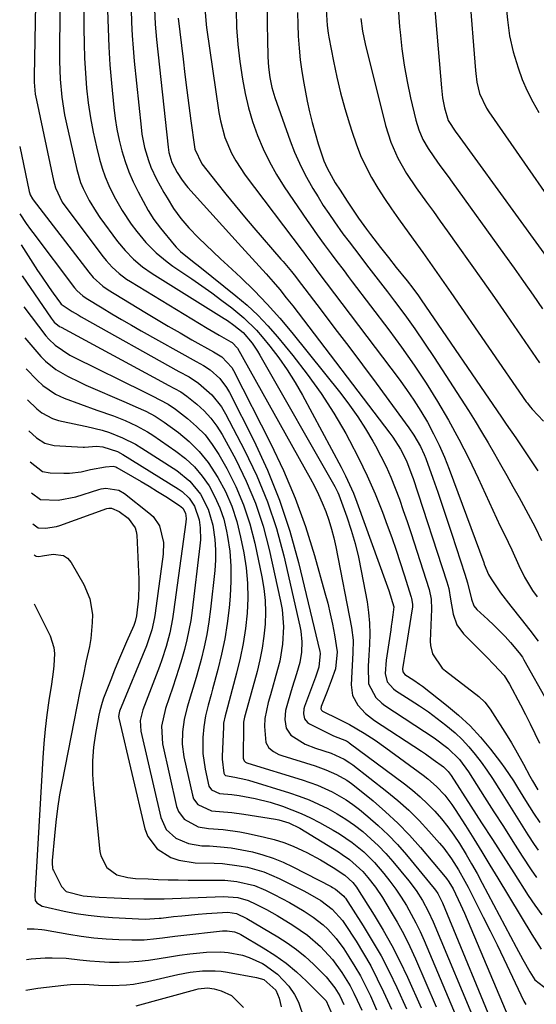
# Model space of a CAD drawing. Units: inches. Extents: x 1883932 to 1889128, y 379148 to 384385.
# Drawn here: x 1883942 to 1884083, y 381462 to 381732 of the extents above; entities that cross this region are included whole.
import ezdxf

# ---------------------------------------------------------------- set-up
doc = ezdxf.new("R2010")
doc.units = ezdxf.units.IN
doc.header["$MEASUREMENT"] = 0
doc.layers.add('7', color=7, linetype='Continuous')
doc.layers.add('8', color=7, linetype='Continuous')

msp = doc.modelspace()

# ---------------------------------------------------------------- linework, layer by layer
at = {"layer": '7', "color": 18}
for points in [[(1883946.4, 381751.1, 1808), (1883945.76, 381716.64, 1808), (1883945.77, 381714.96, 1808), (1883946.06, 381711.62, 1808), (1883946.35, 381709.98, 1808), (1883951.01, 381688.04, 1808), (1883951.58, 381685.97, 1808), (1883953.44, 381682.11, 1808), (1883954.65, 381680.33, 1808), (1883964.64, 381667.09, 1808), (1883965.44, 381666.1, 1808), (1883967.14, 381664.24, 1808), (1883969.02, 381662.53, 1808), (1883971.05, 381661.02, 1808), (1883972.11, 381660.33, 1808), (1883993.11, 381647.54, 1808), (1883994.2, 381646.88, 1808), (1883996.41, 381645.6, 1808), (1883999.55, 381643.84, 1808), (1883999.96, 381643.63, 1808), (1884001.44, 381642.06, 1808), (1884021.31, 381606.49, 1808), (1884022.5, 381604.25, 1808), (1884023.62, 381601.99, 1808), (1884024.63, 381599.68, 1808), (1884025.58, 381597.33, 1808), (1884026.42, 381594.95, 1808), (1884027.18, 381592.54, 1808), (1884027.81, 381590.09, 1808), (1884028.35, 381587.62, 1808), (1884032.64, 381565.52, 1808), (1884033.07, 381562.1, 1808), (1884033.03, 381558.65, 1808), (1884032.91, 381556.91, 1808), (1884032.69, 381553.45, 1808), (1884032.52, 381549.85, 1808), (1884032.92, 381546.89, 1808), (1884034.35, 381544.27, 1808), (1884036.49, 381542, 1808), (1884038.95, 381540.1, 1808), (1884051.81, 381531.67, 1808), (1884052.89, 381530.94, 1808), (1884055.03, 381529.44, 1808), (1884057.82, 381527.35, 1808), (1884059.09, 381526.11, 1808), (1884059.63, 381525.41, 1808), (1884059.88, 381525.04, 1808), (1884065.31, 381516.64, 1808), (1884068.27, 381512.07, 1808), (1884071.22, 381507.48, 1808), (1884074.16, 381502.9, 1808), (1884077.09, 381498.31, 1808), (1884080.99, 381492.19, 1808), (1884082.82, 381489.49, 1808), (1884084.74, 381486.87, 1808)], [(1883952.85, 381744.88, 1806), (1883952.65, 381723.21, 1806), (1883952.66, 381720.73, 1806), (1883952.85, 381715.78, 1806), (1883953.3, 381710.85, 1806), (1883954.06, 381705.97, 1806), (1883954.56, 381703.55, 1806), (1883957.43, 381691, 1806), (1883958.46, 381687.49, 1806), (1883959.14, 381685.8, 1806), (1883960.78, 381682.53, 1806), (1883962.7, 381679.41, 1806), (1883963.75, 381677.91, 1806), (1883968.61, 381671.34, 1806), (1883970.66, 381668.82, 1806), (1883972.93, 381666.49, 1806), (1883975.41, 381664.39, 1806), (1883978.09, 381662.54, 1806), (1883997.79, 381650.24, 1806), (1883998.7, 381649.65, 1806), (1884000.46, 381648.42, 1806), (1884002.96, 381646.38, 1806), (1884005.42, 381643.41, 1806), (1884006.87, 381641.29, 1806), (1884007.53, 381640.19, 1806), (1884028.07, 381604.19, 1806), (1884028.64, 381603.08, 1806), (1884028.89, 381602.51, 1806), (1884029.12, 381601.93, 1806), (1884031.31, 381595.87, 1806), (1884032.53, 381592.23, 1806), (1884033.62, 381588.55, 1806), (1884034.53, 381584.83, 1806), (1884035.32, 381581.07, 1806), (1884036.88, 381572.62, 1806), (1884037.3, 381569.7, 1806), (1884037.58, 381566.78, 1806), (1884037.65, 381563.84, 1806), (1884037.57, 381560.89, 1806), (1884037.38, 381558.01, 1806), (1884037.23, 381554.99, 1806), (1884037.25, 381550.09, 1806), (1884039.26, 381546.34, 1806), (1884040.9, 381544.84, 1806), (1884041.8, 381544.19, 1806), (1884055.26, 381535.34, 1806), (1884059.05, 381532.55, 1806), (1884062.19, 381529.42, 1806), (1884064.65, 381526.01, 1806), (1884069.04, 381519.1, 1806), (1884071.63, 381515.06, 1806), (1884074.21, 381511.01, 1806), (1884076.8, 381506.97, 1806), (1884079.39, 381502.93, 1806), (1884081.82, 381499.15, 1806), (1884083.25, 381497.04, 1806)], [(1883959.35, 381738.9, 1804), (1883959.35, 381729.67, 1804), (1883959.4, 381725.57, 1804), (1883959.53, 381721.49, 1804), (1883959.77, 381717.4, 1804), (1883960.09, 381713.32, 1804), (1883960.56, 381709.26, 1804), (1883961.15, 381705.22, 1804), (1883961.92, 381701.21, 1804), (1883962.82, 381697.23, 1804), (1883963.65, 381693.9, 1804), (1883964.36, 381691.42, 1804), (1883965.19, 381688.99, 1804), (1883966.19, 381686.61, 1804), (1883967.61, 381683.67, 1804), (1883969.83, 381679.77, 1804), (1883972.31, 381676.04, 1804), (1883973.82, 381674.02, 1804), (1883976.36, 381671.02, 1804), (1883979.14, 381668.23, 1804), (1883982.16, 381665.73, 1804), (1883983.76, 381664.58, 1804), (1883988.9, 381661.1, 1804), (1883991.68, 381659.17, 1804), (1883994.43, 381657.21, 1804), (1883997.15, 381655.18, 1804), (1883999.83, 381653.11, 1804), (1884003.2, 381650.36, 1804), (1884006.61, 381646.99, 1804), (1884008.19, 381645.18, 1804), (1884010.25, 381642.63, 1804), (1884012.7, 381639.43, 1804), (1884015.03, 381636.13, 1804), (1884017.17, 381632.72, 1804), (1884019.19, 381629.22, 1804), (1884029.8, 381609.49, 1804), (1884031, 381607.15, 1804), (1884032.12, 381604.78, 1804), (1884033.14, 381602.37, 1804), (1884034.09, 381599.92, 1804), (1884042.15, 381577.75, 1804), (1884042.87, 381575.71, 1804), (1884044.2, 381571.21, 1804), (1884043.95, 381569.04, 1804), (1884043.67, 381567, 1804), (1884043.52, 381565.97, 1804), (1884043.37, 381564.95, 1804), (1884042.12, 381556.58, 1804), (1884041.87, 381552.97, 1804), (1884042.37, 381550.65, 1804), (1884044.15, 381548.72, 1804), (1884044.69, 381548.34, 1804), (1884048.72, 381545.77, 1804), (1884051.23, 381544.12, 1804), (1884053.7, 381542.42, 1804), (1884056.11, 381540.64, 1804), (1884058.49, 381538.81, 1804), (1884061, 381536.68, 1804), (1884062.96, 381534.84, 1804), (1884064.78, 381532.86, 1804), (1884066.52, 381530.8, 1804), (1884068.15, 381528.65, 1804), (1884069.73, 381526.46, 1804), (1884071.23, 381524.22, 1804), (1884073.62, 381520.44, 1804), (1884075.43, 381517.51, 1804), (1884077.26, 381514.6, 1804), (1884079.1, 381511.69, 1804), (1884080.95, 381508.79, 1804), (1884082.68, 381506.1, 1804), (1884083.71, 381504.58, 1804)], [(1884064.87, 381739.96, 1778), (1884066.62, 381718.11, 1778), (1884066.69, 381717.32, 1778), (1884066.93, 381714.94, 1778), (1884067.69, 381711.87, 1778), (1884069.57, 381707.86, 1778), (1884070.22, 381706.85, 1778), (1884096.6, 381668.85, 1778)], [(1884045.39, 381735.42, 1782), (1884045.81, 381730.13, 1782), (1884045.95, 381728.61, 1782), (1884046.45, 381724.1, 1782), (1884047.07, 381719.6, 1782), (1884047.89, 381715.13, 1782), (1884048.83, 381710.68, 1782), (1884050.26, 381704.57, 1782), (1884051.06, 381701.87, 1782), (1884052.2, 381699.29, 1782), (1884053.59, 381696.82, 1782), (1884055.17, 381694.47, 1782), (1884056.85, 381692.16, 1782), (1884059.08, 381689.09, 1782), (1884060.2, 381687.55, 1782), (1884074.52, 381667.68, 1782), (1884077.15, 381664, 1782), (1884079.76, 381660.31, 1782), (1884082.34, 381656.61, 1782), (1884084.9, 381652.89, 1782)], [(1884074.89, 381736.51, 1776), (1884075.33, 381732.04, 1776), (1884075.91, 381727.6, 1776), (1884076.87, 381723.24, 1776), (1884078.23, 381718.89, 1776), (1884079.4, 381715.71, 1776), (1884080.72, 381712.6, 1776), (1884082.27, 381709.59, 1776), (1884083.96, 381706.66, 1776)], [(1883965.87, 381734.65, 1802), (1883965.98, 381729.65, 1802), (1883966.17, 381724.65, 1802), (1883966.5, 381719.66, 1802), (1883966.92, 381714.68, 1802), (1883967.56, 381708.03, 1802), (1883967.93, 381705.03, 1802), (1883968.4, 381702.04, 1802), (1883969.03, 381699.08, 1802), (1883969.75, 381696.14, 1802), (1883970.65, 381693.26, 1802), (1883971.68, 381690.42, 1802), (1883972.89, 381687.66, 1802), (1883974.23, 381684.95, 1802), (1883976.98, 381679.83, 1802), (1883978.52, 381677.31, 1802), (1883980.3, 381674.94, 1802), (1883984.07, 381670.39, 1802), (1883984.63, 381669.75, 1802), (1883985.86, 381668.55, 1802), (1883989.14, 381665.91, 1802), (1883991.13, 381664.33, 1802), (1884000.96, 381656.44, 1802), (1884004.03, 381653.83, 1802), (1884006.97, 381651.09, 1802), (1884009.74, 381648.18, 1802), (1884012.39, 381645.15, 1802), (1884016.57, 381640.06, 1802), (1884020.54, 381634.94, 1802), (1884024.31, 381629.7, 1802), (1884027.78, 381624.25, 1802), (1884031.06, 381618.67, 1802), (1884032.09, 381616.79, 1802), (1884034.59, 381612, 1802), (1884036.95, 381607.14, 1802), (1884039.09, 381602.17, 1802), (1884041.08, 381597.15, 1802), (1884042.42, 381593.55, 1802), (1884043.64, 381590.18, 1802), (1884044.83, 381586.79, 1802), (1884045.97, 381583.39, 1802), (1884047.08, 381579.97, 1802), (1884049, 381573.89, 1802), (1884049.1, 381573.51, 1802), (1884049.33, 381571.92, 1802), (1884049.3, 381571.12, 1802), (1884049.25, 381570.72, 1802), (1884047.61, 381560.34, 1802), (1884046.97, 381556.5, 1802), (1884046.64, 381554.27, 1802), (1884046.71, 381553.41, 1802), (1884047.21, 381552.72, 1802), (1884049.67, 381551.15, 1802), (1884051.27, 381550.04, 1802), (1884052.05, 381549.46, 1802), (1884058.68, 381544.33, 1802), (1884061.97, 381541.57, 1802), (1884065.09, 381538.66, 1802), (1884067.98, 381535.51, 1802), (1884070.72, 381532.2, 1802), (1884073.4, 381528.69, 1802), (1884074.64, 381527, 1802), (1884076.99, 381523.53, 1802), (1884078.12, 381521.72, 1802), (1884080.28, 381518.17, 1802), (1884082.5, 381514.66, 1802), (1884084.17, 381512.12, 1802)], [(1883978.7, 381734.98, 1798), (1883978.9, 381730.81, 1798), (1883979.27, 381726.65, 1798), (1883982.44, 381697.15, 1798), (1883982.65, 381695.72, 1798), (1883983.46, 381692.96, 1798), (1883984.87, 381690.23, 1798), (1883986.24, 381688.07, 1798), (1883987.44, 381686.56, 1798), (1883987.86, 381686.08, 1798), (1884001.64, 381670.89, 1798), (1884003.55, 381668.78, 1798), (1884005.47, 381666.66, 1798), (1884007.37, 381664.55, 1798), (1884009.28, 381662.43, 1798), (1884011.16, 381660.29, 1798), (1884013, 381658.12, 1798), (1884014.79, 381655.91, 1798), (1884016.55, 381653.66, 1798), (1884043.17, 381618.77, 1798), (1884043.94, 381617.72, 1798), (1884046.04, 381614.45, 1798), (1884047.69, 381611.21, 1798), (1884049.15, 381607.33, 1798), (1884049.48, 381606.35, 1798), (1884058.77, 381578.08, 1798), (1884059.29, 381576.22, 1798), (1884059.78, 381573.35, 1798), (1884060.48, 381569.24, 1798), (1884061.48, 381566.32, 1798), (1884063.3, 381563.83, 1798), (1884068.69, 381558.43, 1798), (1884069.67, 381557.44, 1798), (1884071.63, 381555.47, 1798), (1884074.4, 381552.38, 1798), (1884075.87, 381550.05, 1798), (1884078.88, 381544.36, 1798), (1884080.23, 381541.75, 1798), (1884081.56, 381539.14, 1798), (1884082.83, 381536.49, 1798), (1884084.08, 381533.84, 1798)], [(1883985.22, 381732.5, 1796), (1883986.51, 381721.22, 1796), (1883987.01, 381717.01, 1796), (1883987.52, 381712.8, 1796), (1883988.07, 381708.59, 1796), (1883988.63, 381704.39, 1796), (1883989.61, 381697.27, 1796), (1883989.73, 381696.64, 1796), (1883991.64, 381692.59, 1796), (1883995.76, 381687.35, 1796), (1883998.25, 381684.23, 1796), (1884000.77, 381681.14, 1796), (1884003.32, 381678.08, 1796), (1884005.91, 381675.05, 1796), (1884013.32, 381666.49, 1796), (1884013.9, 381665.82, 1796), (1884016.16, 381663.12, 1796), (1884017.26, 381661.74, 1796), (1884017.8, 381661.04, 1796), (1884024.32, 381652.49, 1796), (1884028.1, 381647.5, 1796), (1884031.87, 381642.5, 1796), (1884035.62, 381637.49, 1796), (1884039.35, 381632.47, 1796), (1884048.37, 381620.27, 1796), (1884049.74, 381618.29, 1796), (1884051.55, 381615.16, 1796), (1884052.54, 381612.96, 1796), (1884052.98, 381611.84, 1796), (1884054.89, 381606.47, 1796), (1884056.24, 381602.64, 1796), (1884057.56, 381598.8, 1796), (1884058.85, 381594.96, 1796), (1884060.12, 381591.1, 1796), (1884063.66, 381580.2, 1796), (1884064.39, 381577.78, 1796), (1884065.47, 381573.32, 1796), (1884066.09, 381571.54, 1796), (1884066.93, 381570.45, 1796), (1884069.99, 381567.72, 1796), (1884071.61, 381566.22, 1796), (1884074.71, 381563.07, 1796), (1884076.2, 381561.43, 1796), (1884078.58, 381558.66, 1796), (1884079.46, 381557.39, 1796), (1884079.86, 381556.73, 1796), (1884086.25, 381545.19, 1796)], [(1883992.58, 381734.14, 1794), (1883992.83, 381730.79, 1794), (1883992.94, 381729.96, 1794), (1883996.31, 381706.68, 1794), (1883996.73, 381704.36, 1794), (1883997.99, 381699.83, 1794), (1883999.82, 381695.48, 1794), (1884000.92, 381693.4, 1794), (1884003.52, 381689.47, 1794), (1884019.11, 381668.8, 1794), (1884019.45, 381668.35, 1794), (1884020.13, 381667.46, 1794), (1884022.3, 381664.57, 1794), (1884023.46, 381663.02, 1794), (1884045.65, 381633.59, 1794), (1884047.73, 381630.72, 1794), (1884049.73, 381627.81, 1794), (1884051.61, 381624.81, 1794), (1884053.42, 381621.77, 1794), (1884055.09, 381618.65, 1794), (1884056.65, 381615.48, 1794), (1884058.06, 381612.24, 1794), (1884059.37, 381608.95, 1794), (1884068.82, 381583.37, 1794), (1884069, 381582.89, 1794), (1884070.17, 381580.11, 1794), (1884070.83, 381578.88, 1794), (1884073.46, 381575.07, 1794), (1884076.27, 381571.39, 1794), (1884079.13, 381567.85, 1794), (1884081.48, 381564.85, 1794), (1884083.77, 381561.81, 1794)], [(1884001.08, 381734.66, 1792), (1884001.18, 381729.95, 1792), (1884001.5, 381725.26, 1792), (1884002.07, 381720.59, 1792), (1884002.8, 381715.73, 1792), (1884003.52, 381711.82, 1792), (1884004.4, 381707.94, 1792), (1884005.55, 381704.14, 1792), (1884006.86, 381700.38, 1792), (1884008.42, 381696.71, 1792), (1884010.14, 381693.13, 1792), (1884012.1, 381689.68, 1792), (1884014.22, 381686.31, 1792), (1884020.45, 381677.1, 1792), (1884021.37, 381675.77, 1792), (1884023.24, 381673.12, 1792), (1884025.16, 381670.51, 1792), (1884027.1, 381667.91, 1792), (1884028.36, 381666.22, 1792), (1884030.61, 381663.24, 1792), (1884031.73, 381661.75, 1792), (1884032.86, 381660.27, 1792), (1884042.85, 381647.11, 1792), (1884046.36, 381642.33, 1792), (1884049.77, 381637.47, 1792), (1884053.03, 381632.5, 1792), (1884056.19, 381627.47, 1792), (1884059.17, 381622.33, 1792), (1884062.04, 381617.13, 1792), (1884064.72, 381611.84, 1792), (1884067.29, 381606.48, 1792), (1884070.32, 381599.87, 1792), (1884071.33, 381597.68, 1792), (1884073.37, 381593.32, 1792), (1884074.48, 381591.01, 1792), (1884076.49, 381586.8, 1792), (1884078.46, 381582.58, 1792), (1884079.99, 381579.34, 1792), (1884082.2, 381575.68, 1792), (1884083.46, 381573.96, 1792)], [(1884017.81, 381734.04, 1788), (1884017.9, 381730.79, 1788), (1884018.04, 381727.54, 1788), (1884018.28, 381724.3, 1788), (1884018.61, 381721.08, 1788), (1884019.06, 381717.86, 1788), (1884019.61, 381714.66, 1788), (1884020.53, 381709.78, 1788), (1884021.15, 381706.82, 1788), (1884021.85, 381703.89, 1788), (1884022.66, 381700.98, 1788), (1884023.54, 381698.09, 1788), (1884025.1, 381693.44, 1788), (1884025.99, 381691.36, 1788), (1884028.2, 381687.39, 1788), (1884029.51, 381685.33, 1788), (1884031.46, 381682.32, 1788), (1884033.46, 381679.35, 1788), (1884034.58, 381677.73, 1788), (1884036.75, 381674.72, 1788), (1884037.86, 381673.24, 1788), (1884040.61, 381669.64, 1788), (1884042.73, 381666.91, 1788), (1884044.9, 381664.22, 1788), (1884047.89, 381660.53, 1788), (1884049.46, 381658.48, 1788), (1884050.98, 381656.4, 1788), (1884051.72, 381655.34, 1788), (1884073.73, 381623.14, 1788), (1884075.02, 381621.26, 1788), (1884077.61, 381617.5, 1788), (1884078.88, 381615.61, 1788), (1884083.61, 381608.44, 1788)], [(1884025.74, 381734.82, 1786), (1884025.96, 381730.49, 1786), (1884026.25, 381728.34, 1786), (1884026.43, 381727.27, 1786), (1884027.72, 381720.69, 1786), (1884028.64, 381716.35, 1786), (1884029.66, 381712.03, 1786), (1884030.82, 381707.75, 1786), (1884032.07, 381703.5, 1786), (1884032.78, 381701.21, 1786), (1884033.89, 381698.02, 1786), (1884035.13, 381694.89, 1786), (1884036.58, 381691.84, 1786), (1884038.15, 381688.86, 1786), (1884039.88, 381685.94, 1786), (1884041.66, 381683.07, 1786), (1884043.54, 381680.26, 1786), (1884045.49, 381677.49, 1786), (1884049.54, 381671.92, 1786), (1884052.14, 381668.3, 1786), (1884054.73, 381664.66, 1786), (1884057.29, 381661.01, 1786), (1884059.84, 381657.34, 1786), (1884080.5, 381627.41, 1786), (1884080.72, 381627.11, 1786), (1884081.63, 381625.92, 1786), (1884082.12, 381625.35, 1786), (1884085.17, 381622.1, 1786)], [(1884035.17, 381732.41, 1784), (1884035.63, 381728.9, 1784), (1884036.37, 381725.43, 1784), (1884041.96, 381703.05, 1784), (1884043.38, 381698.49, 1784), (1884045.31, 381694.13, 1784), (1884047.66, 381689.97, 1784), (1884050.32, 381686, 1784), (1884053.17, 381682.08, 1784), (1884055.06, 381679.48, 1784), (1884056.93, 381676.87, 1784), (1884058.8, 381674.26, 1784), (1884061.79, 381670.09, 1784), (1884065.13, 381665.38, 1784), (1884068.46, 381660.65, 1784), (1884071.76, 381655.92, 1784), (1884075.05, 381651.17, 1784), (1884084.11, 381638.02, 1784)], [(1883941.79, 381678.84, 1812), (1883943.55, 381676.26, 1812), (1883944.76, 381674.57, 1812), (1883945.38, 381673.74, 1812), (1883956.81, 381658.64, 1812), (1883957.5, 381657.82, 1812), (1883959.09, 381656.38, 1812), (1883959.97, 381655.78, 1812), (1883964.35, 381653.09, 1812), (1883967.01, 381651.49, 1812), (1883969.68, 381649.9, 1812), (1883972.37, 381648.34, 1812), (1883975.07, 381646.81, 1812), (1883990.12, 381638.4, 1812), (1883992.09, 381637.36, 1812), (1883993.93, 381636.13, 1812), (1883996.54, 381633.73, 1812), (1883998.41, 381631.31, 1812), (1883999.19, 381629.97, 1812), (1884005.86, 381616.77, 1812), (1884009.61, 381608.67, 1812), (1884012.96, 381600.43, 1812), (1884015.73, 381591.97, 1812), (1884018.12, 381583.37, 1812), (1884023.96, 381558.95, 1812), (1884024.06, 381558.47, 1812), (1884023.7, 381554.69, 1812), (1884022.75, 381551.96, 1812), (1884019.76, 381543.93, 1812), (1884019.58, 381543.26, 1812), (1884019.48, 381541.9, 1812), (1884019.81, 381540.58, 1812), (1884020.59, 381539.57, 1812), (1884021.15, 381539.19, 1812), (1884026.47, 381536.5, 1812), (1884027.74, 381535.91, 1812), (1884031.22, 381534.52, 1812), (1884031.77, 381534.18, 1812), (1884032.03, 381534, 1812), (1884047.15, 381522.71, 1812), (1884049.34, 381520.98, 1812), (1884051.46, 381519.17, 1812), (1884053.47, 381517.24, 1812), (1884055.41, 381515.23, 1812), (1884057.24, 381513.12, 1812), (1884058.99, 381510.94, 1812), (1884060.62, 381508.68, 1812), (1884062.18, 381506.35, 1812), (1884063.99, 381503.41, 1812), (1884065.53, 381500.81, 1812), (1884067, 381498.18, 1812), (1884068.44, 381495.53, 1812), (1884077.7, 381477.95, 1812), (1884079.53, 381474.58, 1812), (1884081.45, 381471.25, 1812), (1884082.86, 381469.07, 1812), (1884086.41, 381466.28, 1812)], [(1883942.15, 381670.35, 1814), (1883946.7, 381663.37, 1814), (1883947.73, 381661.81, 1814), (1883949.85, 381658.72, 1814), (1883950.93, 381657.19, 1814), (1883952.92, 381654.42, 1814), (1883953.13, 381654.16, 1814), (1883956.11, 381652.16, 1814), (1883957.8, 381651.17, 1814), (1883958.65, 381650.69, 1814), (1883985.4, 381635.68, 1814), (1883988.15, 381634.23, 1814), (1883990.74, 381632.53, 1814), (1883994.41, 381629.28, 1814), (1883997.06, 381625.97, 1814), (1883998.16, 381624.13, 1814), (1884003.38, 381614.16, 1814), (1884006.7, 381607.15, 1814), (1884009.66, 381600, 1814), (1884012.06, 381592.65, 1814), (1884014.08, 381585.16, 1814), (1884018.49, 381565.96, 1814), (1884018.76, 381564.54, 1814), (1884019.03, 381561.68, 1814), (1884018.93, 381558.8, 1814), (1884018.46, 381555.96, 1814), (1884017.57, 381552.84, 1814), (1884016.43, 381549.1, 1814), (1884015.27, 381545.37, 1814), (1884014.56, 381542.84, 1814), (1884014.36, 381540.38, 1814), (1884014.76, 381537.98, 1814), (1884016.01, 381536.06, 1814), (1884019.99, 381533.63, 1814), (1884022.78, 381532.54, 1814), (1884027.11, 381531.1, 1814), (1884030.58, 381529.52, 1814), (1884032.2, 381528.5, 1814), (1884032.97, 381527.94, 1814), (1884042.29, 381520.66, 1814), (1884045.35, 381518.13, 1814), (1884048.32, 381515.48, 1814), (1884051.13, 381512.67, 1814), (1884053.83, 381509.75, 1814), (1884056.72, 381506.44, 1814), (1884057.87, 381505.07, 1814), (1884060.01, 381502.2, 1814), (1884061.93, 381499.17, 1814), (1884063.7, 381496.05, 1814), (1884064.54, 381494.46, 1814), (1884066.78, 381490.06, 1814), (1884068.7, 381486.25, 1814), (1884070.6, 381482.44, 1814), (1884072.47, 381478.6, 1814), (1884074.32, 381474.76, 1814), (1884079.84, 381463.16, 1814), (1884080.34, 381462.29, 1814)], [(1883942.51, 381661.86, 1816), (1883950.37, 381650.3, 1816), (1883950.65, 381649.93, 1816), (1883951.26, 381649.22, 1816), (1883952.72, 381648.06, 1816), (1883953.13, 381647.83, 1816), (1883980.65, 381632.92, 1816), (1883982.42, 381631.99, 1816), (1883985.95, 381630.11, 1816), (1883987.57, 381628.95, 1816), (1883990.3, 381626.75, 1816), (1883992.31, 381624.91, 1816), (1883994.16, 381622.94, 1816), (1883995.77, 381620.76, 1816), (1883997.2, 381618.45, 1816), (1884000.92, 381611.6, 1816), (1884003.82, 381605.66, 1816), (1884006.37, 381599.59, 1816), (1884008.41, 381593.32, 1816), (1884010.1, 381586.93, 1816), (1884013.2, 381572.8, 1816), (1884013.61, 381570.46, 1816), (1884014, 381565.75, 1816), (1884013.77, 381561.01, 1816), (1884012.98, 381556.33, 1816), (1884012.41, 381554.03, 1816), (1884010.44, 381547.16, 1816), (1884009.83, 381545, 1816), (1884008.88, 381540.63, 1816), (1884008.84, 381538.4, 1816), (1884009.22, 381534.03, 1816), (1884009.96, 381532.64, 1816), (1884011.24, 381531.58, 1816), (1884012.75, 381530.79, 1816), (1884013.55, 381530.49, 1816), (1884022.65, 381527.65, 1816), (1884025.65, 381526.58, 1816), (1884028.55, 381525.27, 1816), (1884031.31, 381523.7, 1816), (1884032.61, 381522.8, 1816), (1884033.87, 381521.84, 1816), (1884038.52, 381518.06, 1816), (1884041.98, 381515.08, 1816), (1884045.33, 381511.97, 1816), (1884048.49, 381508.67, 1816), (1884051.53, 381505.25, 1816), (1884058.25, 381497.26, 1816), (1884058.6, 381496.81, 1816), (1884059.27, 381495.89, 1816), (1884060.44, 381493.94, 1816), (1884062.5, 381489.72, 1816), (1884063.56, 381487.31, 1816), (1884077.47, 381454.47, 1816)], [(1883942.88, 381653.37, 1818), (1883948.98, 381645.47, 1818), (1883949.76, 381644.54, 1818), (1883951.5, 381642.86, 1818), (1883955.56, 381640.18, 1818), (1883956.63, 381639.61, 1818), (1883975.83, 381630.09, 1818), (1883978.04, 381629.01, 1818), (1883982.4, 381626.76, 1818), (1883984.42, 381625.37, 1818), (1883987.76, 381622.8, 1818), (1883990.24, 381620.64, 1818), (1883992.53, 381618.3, 1818), (1883994.53, 381615.7, 1818), (1883996.32, 381612.93, 1818), (1883998.47, 381609.11, 1818), (1884000.94, 381604.2, 1818), (1884003.1, 381599.18, 1818), (1884004.79, 381593.98, 1818), (1884006.16, 381588.66, 1818), (1884008.07, 381579.47, 1818), (1884008.61, 381576.24, 1818), (1884008.97, 381572.99, 1818), (1884009.05, 381569.73, 1818), (1884008.96, 381566.45, 1818), (1884008.64, 381563.18, 1818), (1884008.19, 381559.94, 1818), (1884007.54, 381556.72, 1818), (1884006.76, 381553.53, 1818), (1884003.51, 381541.67, 1818), (1884003.33, 381540.98, 1818), (1884003.08, 381539.59, 1818), (1884003.04, 381538.88, 1818), (1884003.01, 381529.77, 1818), (1884003.04, 381529.52, 1818), (1884003.23, 381529.07, 1818), (1884003.59, 381528.71, 1818), (1884004.02, 381528.45, 1818), (1884004.27, 381528.36, 1818), (1884019.09, 381523.86, 1818), (1884023.29, 381522.39, 1818), (1884027.35, 381520.58, 1818), (1884031.21, 381518.37, 1818), (1884033.02, 381517.1, 1818), (1884034.78, 381515.74, 1818), (1884037.11, 381513.81, 1818), (1884039.92, 381511.35, 1818), (1884042.63, 381508.78, 1818), (1884045.2, 381506.07, 1818), (1884047.66, 381503.26, 1818), (1884055.26, 381494.07, 1818), (1884055.61, 381493.62, 1818), (1884056.25, 381492.68, 1818), (1884057.3, 381490.66, 1818), (1884057.52, 381490.13, 1818), (1884072.95, 381452.71, 1818)], [(1883943.6, 381636.39, 1822), (1883946.55, 381633.28, 1822), (1883948.11, 381631.84, 1822), (1883951.59, 381629.5, 1822), (1883953.97, 381628.42, 1822), (1883958.44, 381626.72, 1822), (1883962.94, 381625.1, 1822), (1883967.49, 381623.5, 1822), (1883970.68, 381622.25, 1822), (1883973.8, 381620.85, 1822), (1883976.78, 381619.2, 1822), (1883978.21, 381618.27, 1822), (1883984.56, 381613.9, 1822), (1883987.18, 381611.85, 1822), (1883989.61, 381609.6, 1822), (1883991.73, 381607.06, 1822), (1883993.66, 381604.34, 1822), (1883995.25, 381601.4, 1822), (1883996.62, 381598.38, 1822), (1883997.64, 381595.22, 1822), (1883998.43, 381591.97, 1822), (1883998.7, 381590.5, 1822), (1883999.28, 381586.44, 1822), (1883999.63, 381582.37, 1822), (1883999.64, 381578.29, 1822), (1883999.42, 381574.19, 1822), (1883999.11, 381570.95, 1822), (1883998.6, 381566.68, 1822), (1883997.94, 381562.43, 1822), (1883997.06, 381558.23, 1822), (1883996.04, 381554.05, 1822), (1883994.57, 381548.66, 1822), (1883994.18, 381547.2, 1822), (1883993.39, 381544.27, 1822), (1883992.66, 381541.33, 1822), (1883992.18, 381538.35, 1822), (1883991.95, 381535.46, 1822), (1883991.95, 381531.07, 1822), (1883992.55, 381526.72, 1822), (1883993.58, 381522.07, 1822), (1883994.27, 381521.11, 1822), (1883996.52, 381520.09, 1822), (1883999.89, 381519.78, 1822), (1884001.89, 381519.5, 1822), (1884006.22, 381518.72, 1822), (1884010.37, 381517.68, 1822), (1884013.7, 381516.61, 1822), (1884016.31, 381515.65, 1822), (1884018.88, 381514.6, 1822), (1884021.4, 381513.41, 1822), (1884023.87, 381512.13, 1822), (1884027.62, 381510.06, 1822), (1884029.39, 381509.02, 1822), (1884032.79, 381506.7, 1822), (1884035.97, 381504.07, 1822), (1884038.89, 381501.17, 1822), (1884041.45, 381498.19, 1822), (1884043.13, 381496.08, 1822), (1884044.73, 381493.92, 1822), (1884046.23, 381491.69, 1822), (1884047.66, 381489.4, 1822), (1884048.98, 381487.06, 1822), (1884050.24, 381484.68, 1822), (1884051.41, 381482.25, 1822), (1884052.51, 381479.79, 1822), (1884061.31, 381459.03, 1822)], [(1883943.96, 381627.9, 1824), (1883946.48, 381625.47, 1824), (1883947.81, 381624.39, 1824), (1883950.78, 381622.81, 1824), (1883952.42, 381622.31, 1824), (1883958, 381621.11, 1824), (1883960.13, 381620.65, 1824), (1883964.36, 381619.66, 1824), (1883966.42, 381618.97, 1824), (1883969.96, 381617.54, 1824), (1883973.51, 381615.74, 1824), (1883975.22, 381614.72, 1824), (1883984.8, 381608.55, 1824), (1883988.39, 381605.67, 1824), (1883991.3, 381602.09, 1824), (1883993.41, 381597.99, 1824), (1883994.65, 381593.55, 1824), (1883995.19, 381589.69, 1824), (1883995.4, 381586.86, 1824), (1883995.37, 381584.02, 1824), (1883995.18, 381581.18, 1824), (1883994.04, 381570.56, 1824), (1883993.59, 381567.09, 1824), (1883993.02, 381563.64, 1824), (1883992.29, 381560.22, 1824), (1883991.45, 381556.82, 1824), (1883990.25, 381552.48, 1824), (1883989.56, 381550.06, 1824), (1883988.85, 381547.65, 1824), (1883987.65, 381543.73, 1824), (1883986.81, 381540.39, 1824), (1883986.33, 381536.99, 1824), (1883986.29, 381533.56, 1824), (1883986.76, 381530.17, 1824), (1883989.07, 381519.59, 1824), (1883989.41, 381518.64, 1824), (1883990.55, 381517.06, 1824), (1883994.27, 381515.38, 1824), (1883996.52, 381515.16, 1824), (1883999.83, 381514.87, 1824), (1884003.13, 381514.43, 1824), (1884011.84, 381513.03, 1824), (1884012.73, 381512.86, 1824), (1884015.49, 381512.04, 1824), (1884018.51, 381510.56, 1824), (1884029.09, 381504.08, 1824), (1884030.12, 381503.42, 1824), (1884032.11, 381501.99, 1824), (1884035.72, 381498.71, 1824), (1884037.14, 381497.08, 1824), (1884039.21, 381494.41, 1824), (1884041.09, 381491.59, 1824), (1884043.24, 381488.07, 1824), (1884045.14, 381484.82, 1824), (1884046.94, 381481.53, 1824), (1884048.6, 381478.17, 1824), (1884050.16, 381474.75, 1824), (1884055.85, 381461.64, 1824)], [(1883944.33, 381619.41, 1826), (1883946.4, 381617.51, 1826), (1883948.65, 381616.06, 1826), (1883951.27, 381615.44, 1826), (1883959.14, 381614.97, 1826), (1883959.56, 381614.96, 1826), (1883962.81, 381615.25, 1826), (1883964.54, 381615.07, 1826), (1883968.59, 381613.76, 1826), (1883970.06, 381612.97, 1826), (1883985.15, 381603.59, 1826), (1883986.24, 381602.82, 1826), (1883988.15, 381601, 1826), (1883989.65, 381598.81, 1826), (1883990.93, 381595.07, 1826), (1883991.21, 381592.83, 1826), (1883991.27, 381589.56, 1826), (1883991.14, 381587.92, 1826), (1883988.99, 381570.19, 1826), (1883988.6, 381567.5, 1826), (1883988.14, 381564.83, 1826), (1883987.56, 381562.18, 1826), (1883986.9, 381559.55, 1826), (1883986.16, 381556.94, 1826), (1883985.39, 381554.34, 1826), (1883984.56, 381551.75, 1826), (1883983.69, 381549.18, 1826), (1883981.67, 381543.35, 1826), (1883980.59, 381538.54, 1826), (1883980.87, 381533.66, 1826), (1883984.74, 381516.53, 1826), (1883985.23, 381515.2, 1826), (1883986.83, 381513.01, 1826), (1883990.62, 381510.99, 1826), (1883993.47, 381510.49, 1826), (1883997.46, 381510.21, 1826), (1884002.04, 381509.59, 1826), (1884004.31, 381509.14, 1826), (1884008.77, 381508.16, 1826), (1884011.45, 381507.47, 1826), (1884014.09, 381506.65, 1826), (1884016.65, 381505.64, 1826), (1884019.18, 381504.51, 1826), (1884020.44, 381503.89, 1826), (1884024.1, 381501.95, 1826), (1884027.64, 381499.79, 1826), (1884030.8, 381497.74, 1826), (1884033.01, 381495.74, 1826), (1884033.97, 381494.46, 1826), (1884034.27, 381494.01, 1826), (1884038.85, 381486.77, 1826), (1884041.34, 381482.64, 1826), (1884043.71, 381478.45, 1826), (1884045.89, 381474.17, 1826), (1884047.95, 381469.81, 1826), (1884051.73, 381461.36, 1826)], [(1883944.69, 381610.91, 1828), (1883948.06, 381608.32, 1828), (1883950.1, 381607.91, 1828), (1883953.87, 381607.85, 1828), (1883955.45, 381607.88, 1828), (1883958.58, 381608.24, 1828), (1883961.17, 381608.83, 1828), (1883965.29, 381609.57, 1828), (1883967.37, 381609.76, 1828), (1883968.08, 381609.56, 1828), (1883968.41, 381609.39, 1828), (1883972.71, 381606.93, 1828), (1883975, 381605.59, 1828), (1883977.27, 381604.24, 1828), (1883979.53, 381602.85, 1828), (1883981.77, 381601.44, 1828), (1883985.56, 381599.02, 1828), (1883986.44, 381598.25, 1828), (1883987.18, 381596.89, 1828), (1883987.36, 381595.38, 1828), (1883987.3, 381594.42, 1828), (1883983.94, 381569.82, 1828), (1883983.64, 381567.91, 1828), (1883982.87, 381564.13, 1828), (1883981.87, 381560.4, 1828), (1883980.68, 381556.73, 1828), (1883980.02, 381554.92, 1828), (1883975.48, 381543, 1828), (1883974.77, 381540.11, 1828), (1883974.92, 381537.17, 1828), (1883980.42, 381513.47, 1828), (1883981.91, 381510.24, 1828), (1883984.56, 381507.86, 1828), (1883987.97, 381506.39, 1828), (1883991.64, 381505.79, 1828), (1883993.78, 381505.71, 1828), (1883996.74, 381505.5, 1828), (1883999.69, 381505.18, 1828), (1884002.61, 381504.7, 1828), (1884005.51, 381504.1, 1828), (1884008.38, 381503.31, 1828), (1884011.18, 381502.38, 1828), (1884013.91, 381501.25, 1828), (1884016.6, 381499.98, 1828), (1884027.02, 381494.58, 1828), (1884027.45, 381494.34, 1828), (1884028.29, 381493.85, 1828), (1884030.54, 381491.97, 1828), (1884030.76, 381491.68, 1828), (1884030.97, 381491.37, 1828), (1884035.8, 381483.87, 1828), (1884038.32, 381479.76, 1828), (1884040.72, 381475.58, 1828), (1884042.93, 381471.3, 1828), (1884045.02, 381466.95, 1828), (1884047.65, 381461.14, 1828)], [(1883945.41, 381593.93, 1832), (1883946.88, 381592.82, 1832), (1883948.85, 381592.73, 1832), (1883951.84, 381593.21, 1832), (1883952.81, 381593.51, 1832), (1883965.68, 381598.14, 1832), (1883966.16, 381598.27, 1832), (1883966.91, 381598.27, 1832), (1883969.04, 381597.33, 1832), (1883971.53, 381595.53, 1832), (1883973.43, 381592.84, 1832), (1883973.7, 381591.88, 1832), (1883973.85, 381590.88, 1832), (1883974.41, 381578.81, 1832), (1883974.45, 381577.06, 1832), (1883974.32, 381573.57, 1832), (1883973.78, 381568.73, 1832), (1883973.43, 381567.23, 1832), (1883973.01, 381566.15, 1832), (1883971.03, 381561.68, 1832), (1883969.9, 381559.08, 1832), (1883968.8, 381556.48, 1832), (1883967.74, 381553.86, 1832), (1883966.7, 381551.22, 1832), (1883964.76, 381546.2, 1832), (1883964.36, 381545.06, 1832), (1883963.71, 381542.74, 1832), (1883963.46, 381541.56, 1832), (1883962.54, 381536.48, 1832), (1883962.03, 381532.75, 1832), (1883961.73, 381529.01, 1832), (1883961.74, 381525.25, 1832), (1883961.97, 381521.49, 1832), (1883963.74, 381504.17, 1832), (1883963.98, 381502.98, 1832), (1883965.66, 381499.83, 1832), (1883968.39, 381497.8, 1832), (1883971.43, 381497.05, 1832), (1883973.53, 381496.84, 1832), (1883976.92, 381496.67, 1832), (1883979.67, 381496.56, 1832), (1883982.43, 381496.47, 1832), (1883985.18, 381496.42, 1832), (1883987.93, 381496.39, 1832), (1883996.31, 381496.38, 1832), (1883997.96, 381496.33, 1832), (1884001.23, 381495.99, 1832), (1884006.03, 381494.85, 1832), (1884009.06, 381493.6, 1832), (1884011.5, 381492.41, 1832), (1884013.59, 381491.35, 1832), (1884015.65, 381490.25, 1832), (1884019.69, 381487.86, 1832), (1884022.15, 381486.24, 1832), (1884024.86, 381484.1, 1832), (1884026.13, 381482.92, 1832), (1884028.46, 381480.36, 1832), (1884030.5, 381477.56, 1832), (1884031.94, 381475.34, 1832), (1884033.54, 381472.74, 1832), (1884035.06, 381470.1, 1832), (1884036.47, 381467.39, 1832), (1884037.79, 381464.64, 1832), (1884039.51, 381460.84, 1832)], [(1883945.77, 381585.44, 1834), (1883946.29, 381585.06, 1834), (1883946.99, 381585.03, 1834), (1883948.06, 381585.15, 1834), (1883950.97, 381585.68, 1834), (1883953.79, 381585.33, 1834), (1883954.91, 381584.53, 1834), (1883955.89, 381583.41, 1834), (1883959.35, 381577.36, 1834), (1883961.02, 381573.39, 1834), (1883961.68, 381569.12, 1834), (1883961.66, 381566.93, 1834), (1883961.26, 381562.57, 1834), (1883960.88, 381560.4, 1834), (1883960.02, 381556.4, 1834), (1883959.13, 381552.25, 1834), (1883958.27, 381548.08, 1834), (1883957.42, 381543.92, 1834), (1883956.59, 381539.75, 1834), (1883953.39, 381523.4, 1834), (1883952.72, 381519.7, 1834), (1883952.14, 381515.98, 1834), (1883951.68, 381512.25, 1834), (1883951.3, 381508.51, 1834), (1883950.71, 381501.7, 1834), (1883950.67, 381501.01, 1834), (1883950.78, 381499.63, 1834), (1883950.88, 381499.31, 1834), (1883951.02, 381498.99, 1834), (1883953.23, 381494.59, 1834), (1883954.48, 381493.26, 1834), (1883959.16, 381492.04, 1834), (1883963.54, 381491.72, 1834), (1883967.61, 381491.51, 1834), (1883971.67, 381491.34, 1834), (1883975.74, 381491.2, 1834), (1883979.46, 381491.2, 1834), (1883980.39, 381491.22, 1834), (1883981.32, 381491.25, 1834), (1883997.57, 381491.88, 1834), (1884001.52, 381491.59, 1834), (1884004.38, 381490.75, 1834), (1884006.46, 381489.81, 1834), (1884009.39, 381488.33, 1834), (1884010.82, 381487.53, 1834), (1884012.24, 381486.7, 1834), (1884016.59, 381484.04, 1834), (1884020.55, 381481.3, 1834), (1884024.18, 381478.13, 1834), (1884027.45, 381474.59, 1834), (1884030.01, 381471.09, 1834), (1884032.24, 381467.36, 1834), (1884033.24, 381465.43, 1834), (1884034.18, 381463.47, 1834), (1884035.43, 381460.72, 1834)], [(1883945.78, 381572.07, 1836), (1883950.11, 381563.24, 1836), (1883951.15, 381560.09, 1836), (1883951.32, 381558.46, 1836), (1883951.14, 381555.09, 1836), (1883950.94, 381553.4, 1836), (1883950.47, 381550.03, 1836), (1883949.77, 381545.58, 1836), (1883949.21, 381541.67, 1836), (1883948.74, 381537.75, 1836), (1883948.37, 381533.82, 1836), (1883948.08, 381529.88, 1836), (1883945.89, 381492.14, 1836), (1883945.89, 381491.86, 1836), (1883946.03, 381490.76, 1836), (1883946.49, 381490.11, 1836), (1883947.94, 381489.22, 1836), (1883948.38, 381489.09, 1836), (1883953.99, 381487.88, 1836), (1883957.26, 381487.25, 1836), (1883960.54, 381486.74, 1836), (1883963.85, 381486.38, 1836), (1883967.17, 381486.14, 1836), (1883976.12, 381485.7, 1836), (1883979.96, 381485.91, 1836), (1883980.51, 381485.98, 1836), (1883983.92, 381486.36, 1836), (1883986.17, 381486.61, 1836), (1883990.69, 381487.02, 1836), (1883992.95, 381487.18, 1836), (1883998.81, 381487.58, 1836), (1884001.19, 381487.23, 1836), (1884003.99, 381485.83, 1836), (1884012.46, 381480.83, 1836), (1884015.06, 381479.16, 1836), (1884017.57, 381477.38, 1836), (1884019.94, 381475.42, 1836), (1884022.23, 381473.35, 1836), (1884025.7, 381469.9, 1836), (1884028.08, 381466.84, 1836), (1884029.41, 381464.62, 1836), (1884030.57, 381462.3, 1836)], [(1883943.79, 381482.97, 1838), (1883945.71, 381483.03, 1838), (1883947.86, 381482.85, 1838), (1883948.57, 381482.74, 1838), (1883955.24, 381481.51, 1838), (1883958.65, 381480.97, 1838), (1883962.07, 381480.53, 1838), (1883965.5, 381480.25, 1838), (1883968.95, 381480.08, 1838), (1883972.48, 381479.98, 1838), (1883975.85, 381480.02, 1838), (1883979.2, 381480.34, 1838), (1883980.88, 381480.56, 1838), (1883984.23, 381480.97, 1838), (1883985.91, 381481.16, 1838), (1883997.32, 381482.43, 1838), (1883998.63, 381482.48, 1838), (1884000.57, 381482.18, 1838), (1884001.79, 381481.72, 1838), (1884002.37, 381481.42, 1838), (1884008.48, 381477.84, 1838), (1884011.65, 381475.82, 1838), (1884014.71, 381473.64, 1838), (1884017.59, 381471.23, 1838), (1884020.35, 381468.67, 1838), (1884025.09, 381463.91, 1838), (1884025.66, 381463.28, 1838), (1884027.64, 381458.94, 1838)], [(1883943.49, 381466.17, 1842), (1883945.64, 381466.57, 1842), (1883946.18, 381466.65, 1842), (1883946.72, 381466.72, 1842), (1883953.84, 381467.56, 1842), (1883955.73, 381467.73, 1842), (1883959.52, 381467.81, 1842), (1883963.32, 381467.61, 1842), (1883967.12, 381467.52, 1842), (1883971.02, 381467.66, 1842), (1883972.94, 381467.85, 1842), (1883976.75, 381468.54, 1842), (1883985.12, 381470.47, 1842), (1883988.48, 381471.12, 1842), (1883991.88, 381471.5, 1842), (1883995.29, 381471.53, 1842), (1883996.99, 381471.38, 1842), (1883998.68, 381471.15, 1842), (1884006.64, 381469.72, 1842), (1884008.64, 381469.11, 1842), (1884011.92, 381466.21, 1842), (1884012.81, 381464.05, 1842), (1884013.34, 381461.69, 1842)], [(1883973.7, 381461.88, 1844), (1883990.03, 381466.39, 1844), (1883990.65, 381466.54, 1844), (1883993.17, 381466.84, 1844), (1883995.05, 381466.58, 1844), (1883996.93, 381466.07, 1844), (1883999.76, 381464.79, 1844), (1884003.05, 381461.44, 1844)]]:
    msp.add_polyline3d(points, dxfattribs=at)
at = {"layer": '8', "color": 18}
for points in [[(1884055.22, 381738.46, 1780), (1884055.76, 381731.58, 1780), (1884057.27, 381713.41, 1780), (1884057.59, 381710.66, 1780), (1884058.09, 381707.93, 1780), (1884059.08, 381704.44, 1780), (1884061.22, 381701.28, 1780), (1884061.57, 381700.81, 1780), (1884089.41, 381662.49, 1780)], [(1883972.31, 381734.83, 1800), (1883972.42, 381731.29, 1800), (1883972.59, 381727.76, 1800), (1883972.85, 381724.23, 1800), (1883973.16, 381720.7, 1800), (1883975.01, 381702.58, 1800), (1883975.25, 381700.72, 1800), (1883975.96, 381697.05, 1800), (1883977.01, 381693.46, 1800), (1883977.66, 381691.71, 1800), (1883979.28, 381688.35, 1800), (1883981.29, 381684.7, 1800), (1883982.13, 381683.24, 1800), (1883983.92, 381680.38, 1800), (1883985.88, 381677.64, 1800), (1883988.06, 381675.08, 1800), (1883990.78, 381672.35, 1800), (1883992.77, 381670.42, 1800), (1883994.76, 381668.5, 1800), (1883996.77, 381666.59, 1800), (1883998.8, 381664.69, 1800), (1884002.29, 381661.44, 1800), (1884005.99, 381657.85, 1800), (1884009.57, 381654.15, 1800), (1884012.99, 381650.3, 1800), (1884016.3, 381646.35, 1800), (1884029.67, 381629.64, 1800), (1884032.05, 381626.51, 1800), (1884034.33, 381623.31, 1800), (1884036.45, 381620, 1800), (1884038.46, 381616.62, 1800), (1884039.16, 381615.37, 1800), (1884040.68, 381612.53, 1800), (1884042.11, 381609.64, 1800), (1884043.4, 381606.7, 1800), (1884044.61, 381603.71, 1800), (1884045.73, 381600.69, 1800), (1884046.82, 381597.65, 1800), (1884047.86, 381594.6, 1800), (1884048.87, 381591.54, 1800), (1884053.89, 381575.99, 1800), (1884054.44, 381573.31, 1800), (1884054.53, 381570.57, 1800), (1884054.17, 381561.81, 1800), (1884054.23, 381560.62, 1800), (1884054.77, 381558.35, 1800), (1884057.48, 381554.46, 1800), (1884058.38, 381553.67, 1800), (1884067.46, 381546.68, 1800), (1884069.18, 381545.09, 1800), (1884070.59, 381543.23, 1800), (1884075.23, 381535.85, 1800), (1884076.4, 381533.95, 1800), (1884077.54, 381532.03, 1800), (1884079.71, 381528.14, 1800), (1884081.48, 381524.84, 1800), (1884082.19, 381523.59, 1800), (1884083.67, 381521.13, 1800)], [(1884009.55, 381734.34, 1790), (1884009.57, 381730.52, 1790), (1884009.62, 381726.7, 1790), (1884009.74, 381721.91, 1790), (1884009.9, 381719.06, 1790), (1884010.24, 381716.24, 1790), (1884010.81, 381713.46, 1790), (1884011.63, 381710.74, 1790), (1884015.83, 381698.9, 1790), (1884017.03, 381695.8, 1790), (1884018.35, 381692.76, 1790), (1884019.84, 381689.79, 1790), (1884022.07, 381685.82, 1790), (1884023.48, 381683.5, 1790), (1884024.92, 381681.2, 1790), (1884026.43, 381678.94, 1790), (1884027.97, 381676.71, 1790), (1884030.3, 381673.43, 1790), (1884031.97, 381671.17, 1790), (1884034.89, 381667.35, 1790), (1884036.78, 381664.88, 1790), (1884038.67, 381662.41, 1790), (1884040.56, 381659.95, 1790), (1884042.46, 381657.48, 1790), (1884044.41, 381654.95, 1790), (1884047.23, 381651.18, 1790), (1884049.99, 381647.37, 1790), (1884052.65, 381643.49, 1790), (1884055.24, 381639.56, 1790), (1884064.63, 381624.97, 1790), (1884066.47, 381622.06, 1790), (1884068.27, 381619.12, 1790), (1884070.03, 381616.16, 1790), (1884071.75, 381613.18, 1790), (1884073.44, 381610.18, 1790), (1884075.13, 381607.18, 1790), (1884076.82, 381604.18, 1790), (1884078.51, 381601.18, 1790), (1884079.09, 381600.14, 1790), (1884081.02, 381596.59, 1790), (1884082.88, 381593.01, 1790), (1884084.65, 381589.38, 1790)], [(1883941.86, 381697.31, 1810), (1883944.38, 381685.03, 1810), (1883944.46, 381684.72, 1810), (1883944.66, 381684.12, 1810), (1883945.28, 381683.01, 1810), (1883945.46, 381682.75, 1810), (1883960.72, 381662.86, 1810), (1883961.88, 381661.48, 1810), (1883964.55, 381659.06, 1810), (1883966.04, 381658.05, 1810), (1883976.08, 381651.91, 1810), (1883979.27, 381649.99, 1810), (1883982.47, 381648.1, 1810), (1883985.69, 381646.24, 1810), (1883988.93, 381644.41, 1810), (1883994.84, 381641.12, 1810), (1883997.13, 381639.74, 1810), (1883999.83, 381636.77, 1810), (1884000.3, 381635.96, 1810), (1884010.45, 381616.09, 1810), (1884014, 381608.61, 1810), (1884017.23, 381601.01, 1810), (1884020.01, 381593.23, 1810), (1884022.48, 381585.33, 1810), (1884025.36, 381575.04, 1810), (1884026.11, 381572.19, 1810), (1884026.8, 381569.32, 1810), (1884027.4, 381566.43, 1810), (1884027.94, 381563.53, 1810), (1884028.73, 381558.86, 1810), (1884028.29, 381554.26, 1810), (1884027.08, 381550.94, 1810), (1884025.97, 381548.01, 1810), (1884024.36, 381543.92, 1810), (1884024.28, 381543.31, 1810), (1884024.4, 381542.91, 1810), (1884024.65, 381542.61, 1810), (1884028.95, 381540.53, 1810), (1884032.08, 381539, 1810), (1884036.11, 381536.64, 1810), (1884039.12, 381534.67, 1810), (1884042.06, 381532.6, 1810), (1884052.25, 381525.1, 1810), (1884053.53, 381524.1, 1810), (1884055.94, 381521.96, 1810), (1884058.15, 381519.6, 1810), (1884060.13, 381517.05, 1810), (1884061.03, 381515.71, 1810), (1884063.84, 381511.29, 1810), (1884066.1, 381507.7, 1810), (1884068.34, 381504.1, 1810), (1884070.55, 381500.49, 1810), (1884072.74, 381496.86, 1810), (1884081.97, 381481.42, 1810), (1884084.59, 381477.47, 1810)], [(1883943.24, 381644.88, 1820), (1883947.58, 381639.84, 1820), (1883948.85, 381638.52, 1820), (1883951.69, 381636.21, 1820), (1883954.89, 381634.37, 1820), (1883958.22, 381632.73, 1820), (1883959.91, 381631.97, 1820), (1883970.93, 381627.17, 1820), (1883973.61, 381625.99, 1820), (1883976.28, 381624.78, 1820), (1883978.86, 381623.42, 1820), (1883981.3, 381621.82, 1820), (1883985.24, 381618.94, 1820), (1883988.22, 381616.47, 1820), (1883990.96, 381613.79, 1820), (1883993.35, 381610.8, 1820), (1883996.05, 381606.68, 1820), (1883998.09, 381602.78, 1820), (1883999.85, 381598.77, 1820), (1884001.2, 381594.61, 1820), (1884002.27, 381590.34, 1820), (1884003.13, 381585.97, 1820), (1884003.76, 381581.87, 1820), (1884004.16, 381577.75, 1820), (1884004.22, 381573.61, 1820), (1884004.05, 381569.46, 1820), (1884003.59, 381565.32, 1820), (1884002.99, 381561.2, 1820), (1884002.16, 381557.12, 1820), (1884001.18, 381553.07, 1820), (1883998.28, 381542.37, 1820), (1883998.02, 381541.36, 1820), (1883997.63, 381539.33, 1820), (1883997.55, 381538.3, 1820), (1883997.22, 381530.32, 1820), (1883997.21, 381529.47, 1820), (1883997.68, 381525.7, 1820), (1883997.85, 381525.32, 1820), (1883998.15, 381525.03, 1820), (1884000.66, 381524.59, 1820), (1884003.67, 381523.95, 1820), (1884004.39, 381523.74, 1820), (1884015.62, 381520.26, 1820), (1884018.33, 381519.34, 1820), (1884021, 381518.33, 1820), (1884023.62, 381517.18, 1820), (1884026.19, 381515.94, 1820), (1884028.69, 381514.56, 1820), (1884031.12, 381513.07, 1820), (1884033.45, 381511.42, 1820), (1884035.7, 381509.67, 1820), (1884037.95, 381507.71, 1820), (1884040.05, 381505.72, 1820), (1884042.04, 381503.62, 1820), (1884043.96, 381501.44, 1820), (1884048.37, 381496.13, 1820), (1884050.34, 381493.54, 1820), (1884052.08, 381490.78, 1820), (1884053.62, 381487.89, 1820), (1884054.97, 381484.92, 1820), (1884067.09, 381455.89, 1820)], [(1883945.05, 381602.42, 1830), (1883947.47, 381600.58, 1830), (1883952.34, 381600.45, 1830), (1883957.17, 381601.4, 1830), (1883963.47, 381603.39, 1830), (1883964.09, 381603.55, 1830), (1883965.34, 381603.77, 1830), (1883968.93, 381603.19, 1830), (1883970.44, 381602.25, 1830), (1883977.18, 381597.01, 1830), (1883978.31, 381595.93, 1830), (1883980.03, 381593.39, 1830), (1883981.16, 381588.82, 1830), (1883981.07, 381585.65, 1830), (1883978.88, 381569.46, 1830), (1883978.7, 381568.32, 1830), (1883977.96, 381564.94, 1830), (1883976.47, 381560.57, 1830), (1883969.15, 381542.67, 1830), (1883968.99, 381542.19, 1830), (1883968.86, 381541.19, 1830), (1883968.93, 381540.69, 1830), (1883976.09, 381510.41, 1830), (1883976.86, 381508.33, 1830), (1883979.4, 381504.91, 1830), (1883983.21, 381502.57, 1830), (1883985.32, 381501.79, 1830), (1883989.8, 381501.11, 1830), (1883995.04, 381500.99, 1830), (1883997.35, 381500.87, 1830), (1884001.92, 381500.31, 1830), (1884004.19, 381499.88, 1830), (1884008.6, 381498.62, 1830), (1884012.83, 381496.81, 1830), (1884019.36, 381493.53, 1830), (1884020.6, 381492.87, 1830), (1884024.23, 381490.73, 1830), (1884027.32, 381488.44, 1830), (1884030.13, 381485.32, 1830), (1884030.73, 381484.46, 1830), (1884033.87, 381479.61, 1830), (1884035.93, 381476.25, 1830), (1884037.89, 381472.84, 1830), (1884039.7, 381469.34, 1830), (1884041.4, 381465.79, 1830), (1884043.59, 381460.98, 1830)], [(1883943.64, 381474.57, 1840), (1883944.95, 381474.8, 1840), (1883948.76, 381475.03, 1840), (1883950.67, 381475.08, 1840), (1883954.47, 381474.94, 1840), (1883958.27, 381474.52, 1840), (1883960.95, 381474.23, 1840), (1883963.64, 381474.02, 1840), (1883966.33, 381473.91, 1840), (1883969.03, 381473.86, 1840), (1883971.73, 381473.95, 1840), (1883974.42, 381474.12, 1840), (1883977.09, 381474.45, 1840), (1883980, 381474.91, 1840), (1883982.79, 381475.38, 1840), (1883985.58, 381475.81, 1840), (1883988.38, 381476.15, 1840), (1883992.92, 381476.6, 1840), (1883996.89, 381476.69, 1840), (1883998.87, 381476.52, 1840), (1884002.77, 381475.78, 1840), (1884004.66, 381475.19, 1840), (1884008.24, 381473.51, 1840), (1884008.72, 381473.23, 1840), (1884012.37, 381470.62, 1840), (1884015.44, 381467.34, 1840), (1884017.01, 381465.03, 1840), (1884018.16, 381462.92, 1840), (1884019.66, 381458.33, 1840)]]:
    msp.add_polyline3d(points, dxfattribs=at)

doc.saveas('drawing.dxf')
